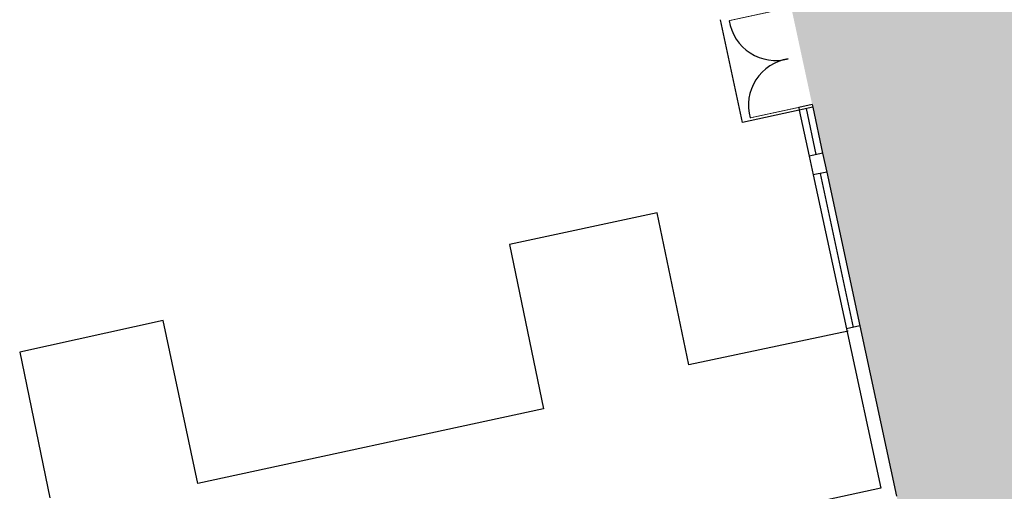
# Model space of a CAD drawing. Units: inches. Extents: x 69214117 to 69216844, y 27684775 to 27686612.
# Drawn here: x 69214919 to 69215632, y 27685527 to 27685869 of the extents above; entities that cross this region are included whole.
import ezdxf

# ---------------------------------------------------------------- set-up
doc = ezdxf.new("R2010")
doc.units = ezdxf.units.IN
doc.header["$LTSCALE"] = 0.25
doc.header["$MEASUREMENT"] = 0
for name, color, linetype in [('A-DOOR', 2, 'CONTINUOUS'), ('A-GLAZ', 1, 'CONTINUOUS'), ('A-SITE', 3, 'CONTINUOUS'), ('A-WALL', 5, 'CONTINUOUS'), ('Rooms-Department-Color', 7, 'CONTINUOUS')]:
    doc.layers.add(name, color=color, linetype=linetype)

msp = doc.modelspace()

# ---------------------------------------------------------------- hatches: boundary and pattern name
at = {"layer": 'Rooms-Department-Color', "true_color": 0x80bc67}
msp.add_hatch(color=83, dxfattribs=at).paths.add_polyline_path([(69215809.68, 27685981.98), (69215470.84, 27685908.87), (69215599.72, 27685311.53), (69215821.17, 27685359.28), (69215811.05, 27685406.2), (69215928.36, 27685431.49)])

# ---------------------------------------------------------------- linework, layer by layer
at = {"layer": 'A-DOOR', "const_width": 0.6}
for points in [[(69215467.83, 27685875.43), (69215432.63, 27685867.84)], [(69215483.01, 27685805.05), (69215447.82, 27685797.46)]]:
    msp.add_lwpolyline(points, dxfattribs=at)
at = {"layer": 'A-DOOR'}
for centre, start, end in [((69215466.37, 27685873.18), 189, 285.34973), ((69215480.76, 27685806.5), 99, 195.34973)]:
    msp.add_arc(centre, 34.16, start, end, dxfattribs=at)
at = {"layer": 'A-GLAZ'}
for p, q in [((69215483.43, 27685803.09), (69215490.6, 27685769.86)), ((69215488.32, 27685804.15), (69215495.51, 27685770.92)), ((69215493.21, 27685805.2), (69215500.38, 27685771.97)), ((69215493.56, 27685756.17), (69215517.6, 27685644.74)), ((69215498.46, 27685757.23), (69215522.49, 27685645.79)), ((69215503.33, 27685758.28), (69215527.37, 27685646.84))]:
    msp.add_line(p, q, dxfattribs=at)
at = {"layer": 'A-SITE'}
for p, q in [((69215442.38, 27685794.24), (69215426.36, 27685868.53)), ((69215483.43, 27685803.09), (69215442.38, 27685794.24)), ((69215380.42, 27685728.67), (69215273.53, 27685705.72)), ((69215403.54, 27685618.78), (69215380.42, 27685728.67)), ((69215273.53, 27685705.72), (69215298.15, 27685586.9)), ((69215022.69, 27685650.74), (69214918.79, 27685627.95)), ((69215047.75, 27685532.95), (69215022.69, 27685650.74)), ((69215518.87, 27685643.21), (69215403.54, 27685618.78)), ((69214918.79, 27685627.95), (69214940.67, 27685522.5)), ((69215298.15, 27685586.9), (69215047.75, 27685532.95))]:
    msp.add_line(p, q, dxfattribs=at)
at = {"layer": 'A-WALL'}
for p, q in [((69215492.83, 27685807.17), (69215483.01, 27685805.05)), ((69215492.78, 27685807.16), (69215493.21, 27685805.2)), ((69215483.01, 27685805.05), (69215483.43, 27685803.09)), ((69215493.21, 27685805.2), (69215483.43, 27685803.09)), ((69215500.41, 27685771.98), (69215490.6, 27685769.86)), ((69215500.38, 27685771.97), (69215503.33, 27685758.28)), ((69215490.6, 27685769.86), (69215493.56, 27685756.17)), ((69215503.37, 27685758.29), (69215493.56, 27685756.17)), ((69215527.39, 27685646.85), (69215517.6, 27685644.74)), ((69215517.6, 27685644.74), (69215542.47, 27685529.43)), ((69215527.37, 27685646.84), (69215553.95, 27685523.68)), ((69215542.47, 27685529.43), (69215434.94, 27685506.25))]:
    msp.add_line(p, q, dxfattribs=at)

doc.saveas('drawing.dxf')
